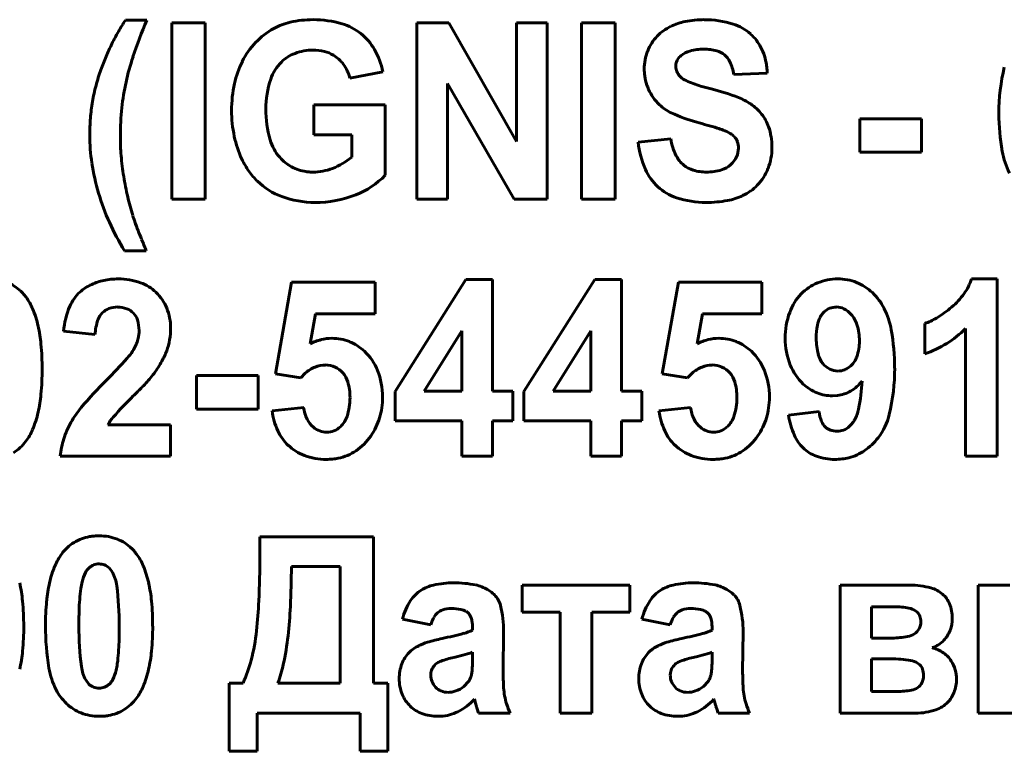
# Model space of a CAD drawing. Units: millimetres. Extents: x -4290 to 4397, y -4361 to 1595.
# Drawn here: x 3865 to 3884, y 1459 to 1473 of the extents above; entities that cross this region are included whole.
import ezdxf

# ---------------------------------------------------------------- set-up
doc = ezdxf.new("R2010")
doc.units = ezdxf.units.MM
doc.linetypes.add('K5LT_BASIC', pattern=[0])

msp = doc.modelspace()

# ---------------------------------------------------------------- linework, layer by layer
at = {"color": 150, "linetype": 'K5LT_BASIC', "lineweight": 60, "true_color": 0x0080ff}
for p, q in [((3867.591, 1473.29), (3867.18, 1473.29)), ((3868.071, 1473.236), (3868.071, 1469.842)), ((3868.714, 1473.236), (3868.071, 1473.236)), ((3868.714, 1469.842), (3868.714, 1473.236)), ((3872.786, 1473.236), (3872.786, 1469.842)), ((3873.404, 1473.236), (3872.786, 1473.236)), ((3874.707, 1470.956), (3873.404, 1473.236)), ((3874.707, 1473.236), (3874.707, 1470.956)), ((3875.296, 1473.236), (3874.707, 1473.236)), ((3875.296, 1469.842), (3875.296, 1473.236)), ((3876.602, 1473.236), (3875.959, 1473.236)), ((3875.959, 1473.236), (3875.959, 1469.842)), ((3876.602, 1469.842), (3876.602, 1473.236)), ((3871.5, 1472.173), (3872.134, 1472.297)), ((3877.165, 1472.348), (3877.165, 1472.302)), ((3877.772, 1472.398), (3877.775, 1472.443)), ((3877.867, 1472.193), (3877.846, 1472.213)), ((3878.888, 1472.244), (3879.531, 1472.27)), ((3873.376, 1469.842), (3873.376, 1472.069)), ((3873.376, 1472.069), (3874.659, 1469.842)), ((3870.803, 1471.659), (3870.803, 1471.083)), ((3872.179, 1471.659), (3870.803, 1471.659)), ((3872.179, 1470.304), (3872.179, 1471.659)), ((3881.313, 1471.393), (3881.313, 1470.746)), ((3882.5, 1471.393), (3881.313, 1471.393)), ((3882.5, 1470.746), (3882.5, 1471.393)), ((3870.803, 1471.083), (3871.536, 1471.083)), ((3871.536, 1471.083), (3871.536, 1470.653)), ((3877.674, 1471.003), (3877.048, 1470.941)), ((3881.313, 1470.746), (3882.5, 1470.746)), ((3868.071, 1469.842), (3868.714, 1469.842)), ((3872.786, 1469.842), (3873.376, 1469.842)), ((3874.659, 1469.842), (3875.296, 1469.842)), ((3875.959, 1469.842), (3876.602, 1469.842)), ((3867.162, 1468.849), (3867.582, 1468.849)), ((3873.732, 1468.299), (3872.368, 1466.143)), ((3874.243, 1468.299), (3873.732, 1468.299)), ((3874.243, 1466.146), (3874.243, 1468.299)), ((3876.214, 1468.299), (3874.85, 1466.143)), ((3876.725, 1468.299), (3876.214, 1468.299)), ((3876.725, 1466.146), (3876.725, 1468.299)), ((3883.956, 1468.308), (3883.463, 1468.308)), ((3883.956, 1464.896), (3883.956, 1468.308)), ((3870.377, 1468.246), (3870.065, 1466.479)), ((3871.985, 1468.246), (3870.377, 1468.246)), ((3871.985, 1467.635), (3871.985, 1468.246)), ((3877.823, 1468.246), (3877.51, 1466.479)), ((3879.43, 1468.246), (3877.823, 1468.246)), ((3879.43, 1467.635), (3879.43, 1468.246)), ((3870.735, 1467.06), (3870.836, 1467.635)), ((3870.836, 1467.635), (3871.985, 1467.635)), ((3878.18, 1467.06), (3878.282, 1467.635)), ((3878.282, 1467.635), (3879.43, 1467.635)), ((3882.563, 1467.449), (3882.563, 1466.864)), ((3883.349, 1467.352), (3883.349, 1464.896)), ((3865.987, 1467.301), (3866.594, 1467.236)), ((3873.654, 1467.306), (3872.93, 1466.146)), ((3873.654, 1466.146), (3873.654, 1467.306)), ((3876.136, 1467.306), (3875.412, 1466.146)), ((3876.136, 1466.146), (3876.136, 1467.306)), ((3869.737, 1466.447), (3868.549, 1466.447)), ((3868.549, 1466.447), (3868.549, 1465.8)), ((3869.737, 1465.8), (3869.737, 1466.447)), ((3870.065, 1466.479), (3870.553, 1466.403)), ((3870.553, 1466.403), (3870.641, 1466.493)), ((3877.51, 1466.479), (3877.998, 1466.403)), ((3877.998, 1466.403), (3878.086, 1466.493)), ((3872.368, 1466.143), (3872.368, 1465.578)), ((3872.93, 1466.146), (3873.654, 1466.146)), ((3874.636, 1466.146), (3874.243, 1466.146)), ((3874.636, 1465.578), (3874.636, 1466.146)), ((3874.85, 1466.143), (3874.85, 1465.578)), ((3875.412, 1466.146), (3876.136, 1466.146)), ((3877.118, 1466.146), (3876.725, 1466.146)), ((3877.118, 1465.578), (3877.118, 1466.146)), ((3880.788, 1466.057), (3880.883, 1466.063)), ((3870.61, 1465.835), (3870.002, 1465.768)), ((3878.055, 1465.835), (3877.448, 1465.768)), ((3868.549, 1465.8), (3869.737, 1465.8)), ((3880.528, 1465.756), (3879.938, 1465.685)), ((3868.05, 1465.498), (3866.842, 1465.498)), ((3868.05, 1464.896), (3868.05, 1465.498)), ((3872.368, 1465.578), (3873.654, 1465.578)), ((3873.654, 1465.578), (3873.654, 1464.896)), ((3874.243, 1464.896), (3874.243, 1465.578)), ((3874.243, 1465.578), (3874.636, 1465.578)), ((3874.85, 1465.578), (3876.136, 1465.578)), ((3876.136, 1465.578), (3876.136, 1464.896)), ((3876.725, 1464.896), (3876.725, 1465.578)), ((3876.725, 1465.578), (3877.118, 1465.578)), ((3865.924, 1464.896), (3868.05, 1464.896)), ((3873.654, 1464.896), (3874.243, 1464.896)), ((3876.136, 1464.896), (3876.725, 1464.896)), ((3883.349, 1464.896), (3883.956, 1464.896)), ((3869.766, 1463.345), (3869.766, 1462.987)), ((3871.954, 1463.345), (3869.766, 1463.345)), ((3871.954, 1460.526), (3871.954, 1463.345)), ((3866.929, 1462.661), (3866.868, 1462.744)), ((3871.311, 1462.769), (3870.373, 1462.769)), ((3871.311, 1460.526), (3871.311, 1462.769)), ((3876.886, 1462.414), (3874.814, 1462.414)), ((3874.814, 1462.414), (3874.814, 1461.891)), ((3876.886, 1461.891), (3876.886, 1462.414)), ((3880.932, 1462.414), (3880.932, 1459.95)), ((3882.272, 1462.414), (3880.932, 1462.414)), ((3883.591, 1462.414), (3883.591, 1459.95)), ((3884.198, 1462.414), (3883.591, 1462.414)), ((3873.734, 1461.91), (3873.788, 1461.866)), ((3874.814, 1461.891), (3875.546, 1461.891)), ((3875.546, 1461.891), (3875.546, 1459.95)), ((3876.154, 1459.95), (3876.154, 1461.891)), ((3876.154, 1461.891), (3876.886, 1461.891)), ((3878.343, 1461.91), (3878.397, 1461.866)), ((3881.539, 1461.997), (3881.539, 1461.395)), ((3881.939, 1461.997), (3881.539, 1461.997)), ((3882.422, 1461.89), (3882.353, 1461.938)), ((3872.511, 1461.758), (3873.056, 1461.652)), ((3877.12, 1461.758), (3877.665, 1461.652)), ((3873.859, 1461.611), (3873.859, 1461.545)), ((3874.449, 1460.756), (3874.458, 1461.514)), ((3878.468, 1461.611), (3878.468, 1461.545)), ((3879.058, 1460.756), (3879.067, 1461.514)), ((3881.539, 1461.395), (3881.939, 1461.395)), ((3873.859, 1460.991), (3873.859, 1461.12)), ((3878.468, 1460.991), (3878.468, 1461.12)), ((3873.578, 1461.041), (3873.497, 1461.021)), ((3878.187, 1461.041), (3878.106, 1461.021)), ((3881.539, 1460.996), (3881.539, 1460.366)), ((3881.858, 1460.996), (3881.539, 1460.996)), ((3882.469, 1460.878), (3882.396, 1460.929)), ((3873.059, 1460.725), (3873.056, 1460.682)), ((3877.668, 1460.725), (3877.665, 1460.682)), ((3866.416, 1460.588), (3866.476, 1460.506)), ((3869.444, 1460.526), (3869.176, 1460.526)), ((3869.176, 1460.526), (3869.176, 1459.214)), ((3870.114, 1460.526), (3871.311, 1460.526)), ((3872.231, 1460.526), (3871.954, 1460.526)), ((3872.231, 1459.214), (3872.231, 1460.526)), ((3873.694, 1460.464), (3873.784, 1460.56)), ((3878.303, 1460.464), (3878.393, 1460.56)), ((3881.539, 1460.366), (3882.031, 1460.366)), ((3873.897, 1460.216), (3873.897, 1460.214)), ((3873.897, 1460.214), (3873.901, 1460.204)), ((3873.901, 1460.204), (3873.91, 1460.169)), ((3873.91, 1460.169), (3873.918, 1460.14)), ((3878.506, 1460.216), (3878.507, 1460.214)), ((3878.507, 1460.214), (3878.51, 1460.204)), ((3878.51, 1460.204), (3878.519, 1460.169)), ((3878.519, 1460.169), (3878.527, 1460.14)), ((3873.95, 1460.03), (3873.976, 1459.95)), ((3878.559, 1460.03), (3878.585, 1459.95)), ((3869.712, 1459.95), (3871.695, 1459.95)), ((3869.712, 1459.214), (3869.712, 1459.95)), ((3871.695, 1459.95), (3871.695, 1459.214)), ((3873.198, 1459.888), (3873.247, 1459.889)), ((3873.976, 1459.95), (3874.583, 1459.95)), ((3875.546, 1459.95), (3876.154, 1459.95)), ((3877.807, 1459.888), (3877.856, 1459.889)), ((3878.585, 1459.95), (3879.192, 1459.95)), ((3880.932, 1459.95), (3882.389, 1459.95)), ((3883.591, 1459.95), (3884.895, 1459.95)), ((3869.176, 1459.214), (3869.712, 1459.214)), ((3871.695, 1459.214), (3872.231, 1459.214))]:
    msp.add_line(p, q, dxfattribs=at)
for centre, radius, start, end in [((3870.771, 1470.935), 4.294, 146.7451, 150.2246), ((3877.64, 1469.119), 10.88, 157.4617, 161.4447), ((3870.608, 1472.1), 1.178, 102.6318, 119.1529), ((3870.79, 1471.289), 2.01, 90, 102.6318), ((3870.79, 1471.287), 2.012, 73.842, 90), ((3878.17, 1472.152), 1.132, 101.1971, 115.706), ((3878.319, 1471.402), 1.897, 90, 101.1971), ((3878.319, 1471.41), 1.888, 72.8108, 90), ((3870.92, 1470.85), 4.466, 150.2246, 153.6366), ((3870.741, 1471.853), 1.459, 118.9761, 136.3228), ((3871.064, 1472.231), 1.028, 51.1664, 73.842), ((3871.017, 1472.173), 1.103, 30.0415, 51.1664), ((3878.023, 1472.4), 0.843, 125.6075, 136.3283), ((3878.107, 1472.282), 0.987, 115.706, 125.6075), ((3878.617, 1472.376), 0.878, 47.488, 72.8108), ((3870.772, 1471.823), 1.502, 136.3228, 153.4157), ((3878.054, 1472.371), 0.885, 136.3283, 158.5379), ((3878.58, 1472.335), 0.933, 27.301, 47.488), ((3871.027, 1470.796), 4.585, 153.6366, 156.9598), ((3870.791, 1471.729), 0.985, 90, 110.6546), ((3870.791, 1471.817), 0.896, 75.857, 90), ((3870.854, 1472.067), 0.639, 59.0841, 75.857), ((3870.747, 1472.017), 1.415, 11.4132, 30.0415), ((3878.111, 1472.348), 0.947, 158.5379, 180), ((3878.177, 1472.219), 0.494, 105.7059, 127.8997), ((3878.309, 1471.75), 0.981, 90, 105.7059), ((3878.309, 1471.779), 0.952, 74.6529, 90), ((3878.454, 1472.311), 0.401, 50.904, 74.6529), ((3878.452, 1472.269), 1.077, 8.5207, 27.301), ((3871.312, 1470.675), 4.895, 156.9598, 160.1762), ((3871.86, 1471.059), 4.783, 161.4447, 167.4532), ((3871.061, 1471.679), 1.824, 153.4157, 167.6556), ((3870.752, 1471.898), 0.817, 134.2032, 161.7358), ((3870.712, 1471.939), 0.76, 110.6546, 134.2032), ((3870.852, 1472.063), 0.644, 35.6771, 59.0841), ((3878.02, 1472.407), 0.248, 149.3326, 171.6831), ((3878.037, 1472.397), 0.268, 127.8283, 149.3326), ((3878.464, 1472.322), 0.386, 25.5754, 50.904), ((3878.012, 1472.106), 0.887, 8.9433, 25.5754), ((3870.038, 1471.135), 3.54, 160.1864, 165.3003), ((3870.715, 1471.964), 0.812, 14.871, 35.6771), ((3878.096, 1472.341), 0.931, 182.3864, 204.3416), ((3878.037, 1472.398), 0.265, 180, 201.848), ((3878.049, 1472.403), 0.278, 201.848, 223.1806), ((3878.25, 1472.239), 1.281, 5.0789, 8.5207), ((3878.081, 1472.224), 1.451, 1.8451, 5.0789), ((3887.875, 1471.492), 3.886, 166.6857, 180), ((3871.466, 1471.147), 4.379, 167.4532, 174.0069), ((3871.72, 1471.578), 1.837, 161.7358, 180), ((3878.127, 1472.483), 0.39, 228.0935, 245.8882), ((3878.953, 1474.328), 2.412, 245.8882, 253.0173), ((3870.118, 1471.114), 3.623, 165.3003, 170.3554), ((3871.647, 1471.551), 2.424, 167.6556, 180), ((3878.125, 1472.354), 0.963, 204.3416, 225.9274), ((3879.339, 1475.591), 3.732, 253.0173, 253.7919), ((3879.57, 1476.387), 4.561, 253.7919, 254.4926), ((3879.688, 1476.811), 5.001, 254.4926, 255.081), ((3879.925, 1477.702), 5.923, 255.081, 255.6216), ((3877.244, 1467.244), 4.874, 69.165, 75.6216), ((3870.216, 1471.098), 3.722, 170.3554, 175.2765), ((3878.571, 1470.73), 1.143, 55.8082, 69.165), ((3872.318, 1471.058), 5.236, 174.0069, 180), ((3871.626, 1471.551), 2.403, 180, 191.9857), ((3872.035, 1471.578), 2.152, 180, 195.9515), ((3878.048, 1472.275), 0.853, 225.9225, 244.7764), ((3878.692, 1470.909), 0.927, 38.046, 55.8082), ((3870.533, 1471.072), 4.04, 175.2765, 180), ((3878.947, 1474.183), 2.961, 244.7764, 254.8598), ((3878.732, 1470.94), 0.877, 19.777, 38.046), ((3888.118, 1471.492), 4.129, 180, 190.1545), ((3873.18, 1452.912), 19.077, 73.59, 74.8275), ((3878.116, 1469.673), 1.604, 69.3219, 73.59), ((3878.374, 1470.358), 0.873, 59.299, 69.2934), ((3878.634, 1470.905), 0.981, 8.909, 19.777), ((3869.996, 1471.072), 3.503, 180, 188.7409), ((3871.655, 1471.058), 4.573, 180, 184.737), ((3871.248, 1471.47), 2.017, 191.9857, 205.0732), ((3870.821, 1471.231), 0.889, 195.9515, 220.8917), ((3878.821, 1471.197), 1.164, 189.6194, 206.5287), ((3878.64, 1470.805), 0.352, 43.543, 59.299), ((3878.693, 1470.855), 0.28, 20.3518, 43.543), ((3878.616, 1470.826), 0.362, 0, 20.3518), ((3878.163, 1470.831), 1.458, 0, 8.909), ((3878.821, 1471.136), 1.784, 186.2829, 203.7525), ((3878.589, 1470.826), 0.388, 334.573, 0), ((3878.531, 1470.831), 1.09, 338.6929, 0), ((3885.54, 1471.031), 1.51, 190.1545, 206.9839), ((3872.243, 1471.106), 5.163, 184.737, 189.195), ((3870.822, 1471.271), 1.547, 205.0732, 215.1005), ((3870.778, 1471.194), 0.832, 220.8917, 241.3405), ((3870.684, 1471.677), 1.332, 291.1112, 309.7663), ((3878.262, 1470.918), 0.538, 206.5287, 231.4968), ((3878.496, 1470.871), 0.492, 312.0237, 334.573), ((3870.843, 1471.202), 4.361, 188.7409, 196.5741), ((3870.653, 1471.152), 1.34, 215.1005, 225.8748), ((3870.763, 1471.167), 0.801, 241.3405, 262.1849), ((3870.788, 1471.407), 1.042, 270, 291.1112), ((3878.129, 1470.831), 1.028, 203.7525, 226.8348), ((3878.263, 1470.92), 0.541, 231.4968, 253.0707), ((3878.36, 1471.238), 0.874, 253.0707, 270), ((3878.36, 1471.372), 1.007, 270, 286.8586), ((3878.52, 1470.844), 0.456, 286.8586, 312.0237), ((3878.627, 1470.793), 0.986, 316.28, 338.6929), ((3872.923, 1471.216), 5.852, 189.195, 193.1305), ((3870.659, 1471.158), 1.349, 225.8748, 249.6415), ((3870.78, 1471.295), 0.93, 262.1849, 266.2068), ((3870.788, 1471.41), 1.045, 266.2068, 270), ((3871.037, 1471.405), 1.586, 291.219, 316.0694), ((3878.081, 1470.78), 0.957, 226.8348, 251.9463), ((3878.635, 1470.812), 0.995, 295.089, 305.4035), ((3878.693, 1470.73), 0.895, 305.4035, 316.28), ((3870.957, 1471.236), 4.48, 196.5741, 204.2071), ((3872.174, 1471.042), 5.082, 193.1305, 197.3533), ((3870.827, 1471.611), 1.831, 249.6415, 270), ((3870.827, 1471.945), 2.166, 270, 291.219), ((3878.354, 1471.617), 1.837, 251.9463, 270), ((3878.354, 1472.046), 2.266, 270, 280.5507), ((3878.55, 1470.994), 1.197, 280.5507, 295.089), ((3870.485, 1470.516), 3.314, 197.389, 199.5234), ((3871.319, 1471.399), 4.877, 204.2071, 211.5225), ((3874.091, 1471.795), 7.14, 199.5234, 200.9775), ((3876.631, 1472.769), 9.86, 200.9775, 202.0306), ((3883.433, 1475.521), 17.198, 202.0306, 202.8281), ((3867.042, 1466.915), 1.393, 90, 101.6175), ((3867.042, 1467.029), 1.279, 70.4192, 90), ((3880.888, 1467.282), 1.026, 90, 112.4118), ((3880.888, 1467.325), 0.984, 68.3686, 90), ((3882.424, 1468.656), 1.095, 324.8316, 341.5117), ((3864.617, 1467.508), 0.787, 45.7406, 69.1385), ((3866.892, 1467.396), 0.882, 123.2209, 131.8371), ((3866.963, 1467.287), 1.013, 115.1801, 123.2209), ((3866.968, 1467.277), 1.023, 101.6175, 115.1801), ((3867.195, 1467.457), 0.825, 45.9676, 70.4192), ((3880.849, 1467.377), 0.924, 112.4118, 136.0459), ((3880.903, 1467.362), 0.943, 46.2735, 68.3686), ((3864.545, 1467.434), 0.891, 40.9322, 45.7406), ((3864.464, 1467.363), 0.998, 36.3904, 40.9322), ((3864.417, 1467.325), 1.059, 22.7132, 36.5663), ((3866.812, 1467.485), 0.763, 131.8371, 157.1946), ((3867.144, 1467.405), 0.898, 22.2908, 45.9676), ((3880.904, 1467.324), 1, 136.0459, 160.1486), ((3880.764, 1467.217), 1.144, 36.7599, 46.2735), ((3882.211, 1468.806), 1.356, 309.8504, 324.8316), ((3863.562, 1466.967), 1.986, 12.6081, 22.7132), ((3867.648, 1467.134), 1.669, 157.1946, 174.2581), ((3866.985, 1467.408), 0.351, 110.3632, 134.1887), ((3867.029, 1467.289), 0.479, 90, 110.3632), ((3867.029, 1467.269), 0.498, 68.9659, 90), ((3867.087, 1467.42), 0.337, 43.3136, 68.9659), ((3867.039, 1467.362), 1.011, 0, 22.2908), ((3880.861, 1467.428), 0.339, 111.7461, 133.5514), ((3880.862, 1467.426), 0.341, 90, 111.7461), ((3880.862, 1467.445), 0.323, 63.4192, 90), ((3880.799, 1467.319), 0.463, 41.2909, 63.4192), ((3880.813, 1467.254), 1.083, 26.9803, 36.7599), ((3880.433, 1467.06), 1.509, 10.1161, 26.9803), ((3881.505, 1469.652), 2.458, 301.459, 309.8504), ((3866.991, 1467.402), 0.36, 134.1887, 161.045), ((3867.079, 1467.412), 0.349, 18.2108, 43.3136), ((3881.343, 1467.165), 1.467, 160.1486, 180), ((3881.018, 1467.326), 0.529, 152.8622, 169.7547), ((3880.887, 1467.393), 0.382, 143.0159, 152.8622), ((3880.912, 1467.374), 0.414, 133.5514, 143.0159), ((3880.741, 1467.268), 0.54, 17.1223, 41.2909), ((3882.174, 1468.558), 1.175, 289.3114, 301.459), ((3862.784, 1466.793), 2.783, 5.3313, 12.6081), ((3867.665, 1467.17), 1.073, 161.045, 176.5063), ((3866.785, 1467.316), 0.657, 0, 18.2108), ((3866.738, 1467.362), 1.312, 350.0662, 0), ((3881.907, 1467.165), 1.433, 169.7547, 180), ((3880.236, 1467.113), 1.069, 0, 17.1223), ((3881.902, 1468.812), 2.055, 301.8692, 314.7352), ((3866.742, 1467.328), 0.701, 342.5473, 351.0142), ((3866.82, 1467.316), 0.623, 351.0142, 0), ((3871.154, 1466.313), 0.852, 90, 104.0997), ((3871.154, 1466.254), 0.911, 68.268, 90), ((3878.599, 1466.313), 0.852, 90, 104.0997), ((3878.599, 1466.254), 0.911, 68.268, 90), ((3881.278, 1467.165), 1.402, 180, 201.5347), ((3881.741, 1467.165), 1.266, 180, 194.405), ((3877.808, 1466.592), 4.175, 0, 10.1161), ((3860.396, 1466.57), 5.181, 0, 5.3313), ((3866.465, 1467.447), 1.004, 328.1415, 334.882), ((3866.671, 1467.35), 0.777, 334.882, 342.5473), ((3866.832, 1467.345), 1.217, 339.7509, 350.0662), ((3871.188, 1466.178), 0.991, 104.0997, 117.1638), ((3871.152, 1466.249), 0.916, 46.594, 68.268), ((3878.633, 1466.178), 0.991, 104.0997, 117.1638), ((3878.597, 1466.249), 0.916, 46.594, 68.268), ((3880.362, 1467.113), 0.943, 341.2518, 0), ((3881.854, 1468.889), 2.146, 289.2796, 301.8692), ((3858.682, 1474.496), 11.503, 314.9871, 317.8706), ((3866.459, 1467.462), 1.017, 317.8706, 327.5796), ((3866.647, 1467.414), 1.414, 330.8411, 339.7509), ((3871.078, 1466.171), 1.024, 21.4304, 46.594), ((3878.523, 1466.171), 1.024, 21.4304, 46.594), ((3880.942, 1466.96), 0.442, 194.405, 218.9229), ((3880.848, 1466.948), 0.429, 313.3134, 341.2518), ((3865.88, 1467.841), 2.291, 323.8453, 330.8411), ((3871.079, 1466.004), 0.657, 112.1749, 131.8411), ((3871.027, 1466.132), 0.518, 90, 112.1749), ((3871.027, 1466.185), 0.466, 66.111, 90), ((3871.042, 1466.219), 0.428, 41.1895, 66.111), ((3878.525, 1466.004), 0.657, 112.1749, 131.8411), ((3878.472, 1466.132), 0.518, 90, 112.1749), ((3878.472, 1466.185), 0.466, 66.111, 90), ((3878.487, 1466.219), 0.428, 41.1895, 66.111), ((3880.907, 1467.019), 1.003, 201.5347, 227.0497), ((3880.918, 1466.941), 0.411, 218.9229, 243.5397), ((3880.889, 1466.905), 0.37, 291.8563, 313.3134), ((3878.109, 1466.592), 3.875, 346.6696, 0), ((3860.445, 1466.57), 5.132, 354.6296, 0), ((3866.515, 1467.377), 1.505, 318.4286, 323.8698), ((3871.019, 1466.199), 0.459, 16.1578, 41.1895), ((3870.723, 1466.032), 1.405, 0, 21.4304), ((3878.465, 1466.199), 0.459, 16.1578, 41.1895), ((3878.168, 1466.032), 1.405, 0, 21.4304), ((3880.894, 1466.892), 0.357, 243.5397, 270), ((3880.894, 1466.892), 0.357, 270, 291.8563), ((3872.417, 1460.735), 7.939, 134.885, 140.0507), ((3863.604, 1469.959), 5.397, 315.556, 318.4286), ((3870.412, 1466.024), 1.09, 0, 16.1578), ((3877.858, 1466.024), 1.09, 0, 16.1578), ((3880.816, 1466.921), 0.87, 227.0497, 248.0451), ((3880.722, 1466.852), 0.816, 300.3689, 321.2549), ((3877.342, 1466.589), 4.024, 348.7354, 356.4752), ((3862.787, 1466.35), 2.78, 347.3303, 354.6296), ((3872.583, 1460.691), 7.507, 134.3935, 138.6669), ((3860.353, 1473.183), 9.975, 314.3935, 314.9354), ((3862.027, 1471.505), 7.605, 314.9354, 315.556), ((3870.347, 1466.024), 1.155, 341.7539, 0), ((3870.658, 1466.032), 1.47, 351.8837, 0), ((3877.793, 1466.024), 1.155, 341.7539, 0), ((3878.103, 1466.032), 1.47, 351.8837, 0), ((3880.788, 1466.853), 0.796, 248.0451, 270), ((3880.802, 1466.715), 0.657, 277.0608, 300.3689), ((3867.782, 1464.618), 1.893, 140.0507, 150.6411), ((3871.308, 1465.917), 0.703, 186.6343, 206.165), ((3878.754, 1465.917), 0.703, 186.6343, 206.165), ((3863.552, 1466.178), 1.996, 337.2547, 347.3303), ((3867.552, 1465.116), 0.807, 138.6669, 151.7285), ((3871.271, 1465.928), 1.279, 187.1809, 205.1325), ((3870.992, 1465.811), 0.476, 313.1568, 341.7539), ((3870.85, 1466.004), 1.276, 343.1732, 351.8837), ((3878.717, 1465.928), 1.279, 187.1809, 205.1325), ((3878.438, 1465.811), 0.476, 313.1568, 341.7539), ((3878.295, 1466.004), 1.276, 343.1732, 351.8837), ((3881.418, 1465.91), 1.496, 188.6333, 204.2152), ((3881.231, 1465.833), 0.708, 186.2794, 202.5027), ((3880.602, 1465.939), 0.7, 330.1134, 348.7354), ((3880.728, 1465.971), 1.183, 322.4187, 346.6696), ((3867.618, 1464.71), 1.706, 150.6411, 162.3102), ((3871.104, 1465.817), 0.476, 206.165, 229.9516), ((3871.065, 1465.77), 0.415, 229.9516, 249.5284), ((3871.043, 1465.757), 0.402, 291.9477, 313.1568), ((3870.833, 1466.018), 1.297, 325.4781, 334.2304), ((3870.882, 1465.995), 1.242, 334.2304, 343.1732), ((3878.55, 1465.817), 0.476, 206.165, 229.9516), ((3878.511, 1465.77), 0.415, 229.9516, 249.5284), ((3878.488, 1465.757), 0.402, 291.9477, 313.1568), ((3878.278, 1466.018), 1.297, 325.4781, 334.2304), ((3878.327, 1465.995), 1.242, 334.2304, 343.1732), ((3880.859, 1465.679), 0.305, 202.5027, 227.3287), ((3880.843, 1465.662), 0.282, 227.3287, 250.2524), ((3880.857, 1465.748), 0.378, 292.1561, 312.7638), ((3880.755, 1465.858), 0.528, 312.7638, 321.2704), ((3880.786, 1465.834), 0.488, 321.2704, 330.1134), ((3864.396, 1465.824), 1.081, 323.5474, 337.2547), ((3870.974, 1465.788), 0.951, 205.1325, 225.9834), ((3871.053, 1465.737), 0.38, 249.5284, 270), ((3871.053, 1465.732), 0.376, 270, 291.9477), ((3871.002, 1465.9), 1.091, 304.3678, 325.5616), ((3878.419, 1465.788), 0.951, 205.1325, 225.9834), ((3878.498, 1465.737), 0.38, 249.5284, 270), ((3878.498, 1465.732), 0.376, 270, 291.9477), ((3878.447, 1465.9), 1.091, 304.3678, 325.5616), ((3880.765, 1465.616), 0.781, 204.2152, 225.852), ((3880.876, 1465.753), 0.378, 250.2524, 270), ((3880.876, 1465.702), 0.327, 270, 292.1561), ((3864.57, 1465.697), 0.865, 301.8131, 323.4739), ((3867.549, 1464.732), 1.632, 162.3102, 174.2394), ((3870.934, 1465.747), 0.893, 225.9834, 249.6985), ((3878.38, 1465.747), 0.893, 225.9834, 249.6985), ((3880.756, 1465.95), 1.147, 304.2583, 322.4187), ((3871.046, 1466.048), 1.215, 249.6985, 270), ((3871.093, 1465.767), 0.929, 281.376, 304.3678), ((3878.491, 1466.048), 1.215, 249.6985, 270), ((3878.538, 1465.767), 0.929, 281.376, 304.3678), ((3880.725, 1465.575), 0.723, 225.852, 249.8762), ((3880.829, 1465.859), 1.025, 249.8762, 270), ((3880.872, 1465.78), 0.942, 284.201, 304.2583), ((3871.046, 1466.103), 1.269, 270, 275.4544), ((3871.064, 1465.912), 1.077, 275.4544, 281.376), ((3878.491, 1466.103), 1.269, 270, 275.4544), ((3878.509, 1465.912), 1.077, 275.4544, 281.376), ((3880.829, 1466.045), 1.211, 270, 276.8115), ((3880.85, 1465.865), 1.03, 276.8115, 284.201), ((3866.648, 1462.5), 0.865, 121.8131, 143.4739), ((3866.632, 1462.526), 0.833, 99.742, 121.8131), ((3866.659, 1462.369), 0.993, 94.6729, 99.742), ((3866.673, 1462.194), 1.168, 90, 94.6729), ((3866.673, 1462.375), 0.988, 69.1385, 90), ((3866.744, 1462.562), 0.787, 45.7406, 69.1385), ((3866.825, 1462.37), 1.084, 143.5474, 157.2116), ((3866.672, 1462.488), 0.891, 40.9322, 45.7406), ((3866.591, 1462.417), 0.998, 36.3904, 40.9322), ((3866.544, 1462.379), 1.059, 22.7132, 36.5663), ((3866.679, 1462.522), 0.3, 111.8451, 133.0767), ((3866.673, 1462.538), 0.284, 90, 111.8451), ((3866.673, 1462.54), 0.281, 68.381, 90), ((3866.667, 1462.526), 0.297, 47.3275, 68.381), ((3849.402, 1462.987), 20.364, 357.5319, 0), ((3867.66, 1462.02), 1.989, 157.2116, 167.2886), ((3867.224, 1462.265), 0.902, 154.4008, 166.48), ((3866.673, 1462.529), 0.292, 133.0767, 154.4008), ((3866.273, 1462.309), 0.745, 7.2435, 28.2086), ((3865.689, 1462.021), 1.986, 12.6081, 22.7132), ((3854.585, 1462.769), 15.788, 357.212, 0), ((3862.429, 1461.847), 2.783, 5.3313, 12.6081), ((3868.415, 1461.849), 2.763, 167.2886, 174.6067), ((3867.558, 1462.179), 1.248, 166.2409, 172.2057), ((3864.911, 1461.847), 2.783, 5.3313, 12.6081), ((3873.498, 1460.682), 1.776, 90, 102.668), ((3873.498, 1460.302), 2.156, 78.7297, 90), ((3878.107, 1460.682), 1.776, 90, 102.668), ((3878.107, 1460.302), 2.156, 78.7297, 90), ((3869.651, 1461.893), 3.36, 172.2057, 175.8401), ((3860.884, 1461.624), 6.178, 0, 7.2435), ((3873.233, 1461.748), 0.674, 122.2209, 147.0633), ((3873.273, 1461.684), 0.75, 102.668, 122.2209), ((3873.781, 1461.718), 0.712, 59.0528, 78.7297), ((3873.744, 1461.658), 0.783, 52.38, 59.0528), ((3873.85, 1461.795), 0.609, 44.8137, 52.38), ((3877.842, 1461.748), 0.674, 122.2209, 147.0633), ((3877.882, 1461.684), 0.75, 102.668, 122.2209), ((3878.39, 1461.718), 0.712, 59.0528, 78.7297), ((3878.353, 1461.658), 0.783, 52.38, 59.0528), ((3878.459, 1461.795), 0.609, 44.8137, 52.38), ((3882.272, 1460.865), 1.549, 74.6984, 90), ((3882.526, 1461.794), 0.586, 49.6995, 74.6984), ((3882.598, 1461.879), 0.474, 21.8959, 49.6995), ((3860.041, 1461.624), 5.181, 0, 5.3313), ((3870.726, 1461.631), 5.085, 174.6067, 180), ((3871.322, 1461.771), 5.036, 175.8401, 178.2685), ((3862.523, 1461.624), 5.181, 0, 5.3313), ((3860.948, 1462.489), 8.807, 353.7787, 357.5319), ((3873.685, 1461.455), 1.213, 147.0633, 165.5145), ((3873.974, 1461.918), 0.435, 13.8686, 44.8137), ((3878.294, 1461.455), 1.213, 147.0633, 165.5145), ((3878.583, 1461.918), 0.435, 13.8686, 44.8137), ((3882.334, 1461.773), 0.759, 0, 21.8959), ((3876.188, 1461.624), 9.904, 178.2685, 180), ((3861.866, 1462.414), 8.499, 353.4118, 357.212), ((3873.4, 1461.641), 0.322, 131.9361, 150.3997), ((3873.365, 1461.68), 0.269, 107.104, 131.9361), ((3873.451, 1461.4), 0.562, 90, 107.104), ((3873.451, 1460.931), 1.031, 79.638, 90), ((3873.58, 1461.634), 0.316, 60.8799, 79.638), ((3873.61, 1461.712), 0.235, 15.588, 40.8622), ((3872.335, 1461.514), 2.123, 0, 13.8686), ((3878.01, 1461.641), 0.322, 131.9361, 150.3997), ((3877.974, 1461.68), 0.269, 107.104, 131.9361), ((3878.06, 1461.4), 0.562, 90, 107.104), ((3878.06, 1460.931), 1.031, 79.638, 90), ((3878.189, 1461.634), 0.316, 60.8799, 79.638), ((3878.219, 1461.712), 0.235, 15.588, 40.8622), ((3876.944, 1461.514), 2.123, 0, 13.8686), ((3881.939, 1459.976), 2.022, 81.8398, 90), ((3882.164, 1461.545), 0.436, 64.2142, 81.8398), ((3882.277, 1461.748), 0.202, 19.7516, 44.3673), ((3873.807, 1461.41), 0.789, 150.3997, 162.1593), ((3873.247, 1461.611), 0.613, 0, 15.588), ((3878.416, 1461.41), 0.789, 150.3997, 162.1593), ((3877.856, 1461.611), 0.613, 0, 15.588), ((3882.179, 1461.711), 0.307, 333.0931, 0), ((3882.173, 1461.711), 0.312, 0, 19.7516), ((3882.449, 1461.773), 0.644, 338.9759, 0), ((3860.091, 1461.624), 5.132, 354.6296, 0), ((3870.617, 1461.631), 4.976, 180, 189.4402), ((3872.47, 1461.624), 6.186, 180, 187.2366), ((3857.164, 1461.624), 9.897, 358.2668, 0), ((3862.573, 1461.624), 5.132, 354.6296, 0), ((3865.713, 1461.969), 4.014, 345.5998, 353.7787), ((3871.99, 1467.714), 6.457, 281.484, 285.287), ((3873.401, 1462.553), 1.107, 285.287, 294.48), ((3876.599, 1467.714), 6.457, 281.484, 285.287), ((3878.01, 1462.553), 1.107, 285.287, 294.48), ((3882.158, 1461.802), 0.386, 280.9246, 302.8602), ((3882.235, 1461.683), 0.244, 302.8602, 333.0931), ((3882.512, 1461.749), 0.576, 316.7384, 338.9759), ((3862.055, 1461.476), 5.004, 355.8293, 358.2668), ((3864.411, 1462.12), 5.937, 347.9875, 353.4118), ((3873.341, 1460.172), 1.194, 107.0173, 115.6661), ((3873.917, 1458.29), 3.161, 101.7054, 107.0173), ((3877.95, 1460.172), 1.194, 107.0173, 115.6661), ((3878.526, 1458.29), 3.161, 101.7054, 107.0173), ((3881.939, 1462.938), 1.543, 270, 280.9246), ((3882.541, 1461.721), 0.537, 301.9594, 316.7384), ((3862.433, 1461.404), 2.78, 347.3303, 354.6296), ((3863.73, 1461.354), 3.325, 352.1663, 355.8293), ((3864.914, 1461.404), 2.78, 347.3303, 354.6296), ((3873.089, 1460.678), 0.629, 135.7595, 159.2959), ((3873.063, 1460.702), 0.593, 125.2349, 135.7595), ((3873.135, 1460.601), 0.717, 115.6661, 125.2349), ((3873.376, 1462.462), 1.426, 285.766, 289.8108), ((3877.698, 1460.678), 0.629, 135.7595, 159.2959), ((3877.672, 1460.702), 0.593, 125.2349, 135.7595), ((3877.744, 1460.601), 0.717, 115.6661, 125.2349), ((3877.985, 1462.462), 1.426, 285.766, 289.8108), ((3882.554, 1461.701), 0.513, 286.8353, 301.9594), ((3882.524, 1460.534), 0.699, 55.0471, 75.2115), ((3882.618, 1460.668), 0.536, 31.9676, 55.0471), ((3866.959, 1461.65), 2.727, 335.6738, 345.5998), ((3873.369, 1460.652), 0.323, 127.4847, 148.2871), ((3873.359, 1460.651), 0.318, 109.128, 125.8338), ((3874.031, 1458.711), 2.371, 103.0273, 109.128), ((3872.36, 1466.059), 5.164, 283.6407, 285.766), ((3869.99, 1460.991), 3.87, 358.2844, 0), ((3877.978, 1460.652), 0.323, 127.4847, 148.2871), ((3877.968, 1460.651), 0.318, 109.128, 125.8338), ((3878.64, 1458.711), 2.371, 103.0273, 109.128), ((3876.97, 1466.059), 5.164, 283.6407, 285.766), ((3874.599, 1460.991), 3.87, 358.2844, 0), ((3881.858, 1457.816), 3.18, 82.9349, 90), ((3882.19, 1460.492), 0.483, 64.742, 82.9349), ((3882.503, 1460.597), 0.67, 16.0222, 31.9676), ((3867.12, 1461.05), 1.431, 189.4402, 207.0939), ((3867.067, 1460.938), 0.739, 187.2366, 208.2735), ((3866.122, 1460.985), 0.902, 334.4008, 346.48), ((3865.815, 1461.067), 1.22, 346.1166, 352.1663), ((3865.679, 1461.232), 1.996, 337.2547, 347.3303), ((3867.657, 1461.429), 2.618, 339.8154, 347.9875), ((3873.258, 1460.614), 0.81, 159.2959, 180), ((3873.311, 1460.688), 0.255, 148.2871, 171.732), ((3873.521, 1460.766), 0.328, 344.2341, 351.704), ((3872.747, 1460.879), 1.11, 351.704, 355.7606), ((3872.07, 1460.929), 1.788, 355.7606, 358.2844), ((3879.902, 1460.756), 5.453, 180, 183.3905), ((3877.867, 1460.614), 0.81, 159.2959, 180), ((3877.92, 1460.688), 0.255, 148.2871, 171.732), ((3878.13, 1460.766), 0.328, 344.2341, 351.704), ((3877.356, 1460.879), 1.11, 351.704, 355.7606), ((3876.679, 1460.929), 1.788, 355.7606, 358.2844), ((3884.511, 1460.756), 5.453, 180, 183.3905), ((3882.313, 1460.725), 0.218, 19.2282, 44.2104), ((3882.173, 1460.676), 0.366, 0, 19.2282), ((3882.51, 1460.599), 0.664, 0, 16.0222), ((3866.673, 1460.722), 0.292, 313.0767, 334.4008), ((3873.258, 1460.614), 0.81, 180, 201.8561), ((3873.396, 1460.682), 0.34, 180, 201.6764), ((3873.397, 1460.682), 0.341, 201.6764, 223.3082), ((3873.461, 1460.775), 0.387, 326.3512, 335.7556), ((3873.447, 1460.781), 0.403, 335.7556, 344.9721), ((3877.867, 1460.614), 0.81, 180, 201.8561), ((3878.005, 1460.682), 0.34, 180, 201.6764), ((3878.006, 1460.682), 0.341, 201.6764, 223.3082), ((3878.071, 1460.775), 0.387, 326.3512, 335.7556), ((3878.056, 1460.781), 0.403, 335.7556, 344.9721), ((3882.32, 1460.616), 0.206, 302.7353, 335.2246), ((3882.188, 1460.676), 0.351, 335.2246, 0), ((3882.482, 1460.599), 0.691, 339.0399, 0), ((3866.691, 1460.83), 0.949, 207.0939, 216.7965), ((3866.676, 1460.722), 0.294, 227.3959, 248.5551), ((3866.673, 1460.715), 0.286, 248.5551, 270), ((3866.673, 1460.713), 0.284, 270, 291.8451), ((3866.667, 1460.728), 0.3, 291.8451, 313.0767), ((3866.523, 1460.878), 1.081, 323.5474, 337.2547), ((3873.371, 1460.657), 0.306, 223.3082, 247.3923), ((3873.387, 1460.695), 0.346, 247.3923, 270), ((3873.387, 1460.783), 0.434, 270, 290.4706), ((3873.334, 1460.922), 0.583, 290.4706, 308.1078), ((3875.724, 1460.509), 1.268, 183.3905, 190.4249), ((3877.98, 1460.657), 0.306, 223.3082, 247.3923), ((3877.996, 1460.695), 0.346, 247.3923, 270), ((3877.996, 1460.783), 0.434, 270, 290.4706), ((3877.943, 1460.922), 0.583, 290.4706, 308.1078), ((3880.333, 1460.509), 1.268, 183.3905, 190.4249), ((3882.031, 1461.851), 1.484, 270, 280.6948), ((3882.241, 1460.739), 0.353, 280.6948, 302.7353), ((3882.596, 1460.555), 0.57, 315.919, 339.0399), ((3866.767, 1460.886), 1.043, 216.7965, 226.0514), ((3866.697, 1460.751), 0.865, 301.8131, 323.4739), ((3873.128, 1460.562), 0.67, 201.8561, 225.9101), ((3873.07, 1460.987), 1.13, 296.6858, 316.9941), ((3875.664, 1460.498), 1.207, 190.4249, 197.8018), ((3877.737, 1460.562), 0.67, 201.8561, 225.9101), ((3877.679, 1460.987), 1.13, 296.6858, 316.9941), ((3880.273, 1460.498), 1.207, 190.4249, 197.8018), ((3882.59, 1460.561), 0.578, 288.7537, 315.919), ((3866.641, 1460.757), 0.863, 226.0514, 248.554), ((3866.714, 1460.724), 0.833, 279.742, 301.8131), ((3873.092, 1460.525), 0.618, 225.9101, 250.2279), ((3873.203, 1460.722), 0.834, 273.0062, 296.6858), ((3878.929, 1461.492), 5.19, 195.1027, 195.8241), ((3876.823, 1460.895), 3.001, 195.8241, 196.7727), ((3876.254, 1460.687), 1.826, 197.8018, 203.7985), ((3877.702, 1460.525), 0.618, 225.9101, 250.2279), ((3877.812, 1460.722), 0.834, 273.0062, 296.6858), ((3883.538, 1461.492), 5.19, 195.1027, 195.8241), ((3881.432, 1460.895), 3.001, 195.8241, 196.7727), ((3880.863, 1460.687), 1.826, 197.8018, 203.7985), ((3882.389, 1461.151), 1.202, 270, 288.7537), ((3866.673, 1460.837), 0.949, 248.554, 270), ((3866.673, 1461.056), 1.168, 270, 274.6729), ((3866.687, 1460.881), 0.993, 274.6729, 279.742), ((3873.198, 1460.819), 0.931, 250.2279, 270), ((3877.807, 1460.819), 0.931, 250.2279, 270)]:
    msp.add_arc(centre, radius, start, end, dxfattribs=at)

doc.saveas('drawing.dxf')
